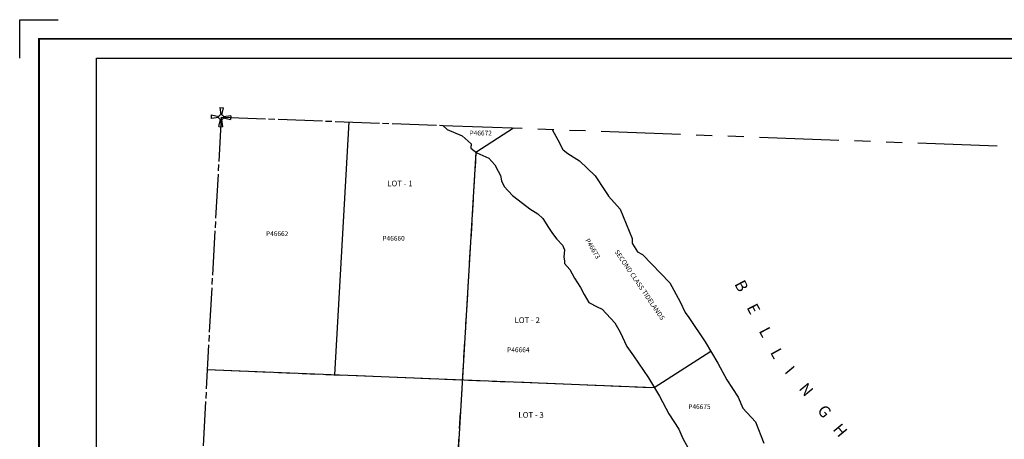
# Model space of a CAD drawing. Units: inches. Extents: x 1187748 to 1195958, y 578163 to 584573.
# Drawn here: x 1187748 to 1192875, y 582385 to 584573 of the extents above; entities that cross this region are included whole.
import ezdxf
from ezdxf.enums import TextEntityAlignment as Align

# ---------------------------------------------------------------- set-up
doc = ezdxf.new("R2010")
doc.units = ezdxf.units.IN
doc.header["$LTSCALE"] = 330
doc.header["$MEASUREMENT"] = 0
for name, pattern in [('HIDDEN', [0.375, 0.25, -0.125]), ('PHANTOM', [2.5, 1.25, -0.25, 0.25, -0.25, 0.25, -0.25]), ('SECT', [0.9, 0.7, -0.05, 0.1, -0.05])]:
    doc.linetypes.add(name, pattern=pattern)
for name, color, linetype in [('AN-TEXT', 7, 'Continuous'), ('AN-WBN', 142, 'Continuous'), ('GP-BORDER', 7, 'Continuous'), ('PNUMBER', 7, 'Continuous'), ('SV', 7, 'Continuous'), ('SV-GOVLOT', 7, 'HIDDEN'), ('SV-PARCEL', 7, 'Continuous'), ('SV-PROPERT', 6, 'Continuous'), ('SV-SECT', 100, 'SECT'), ('TIDE-SECT', 7, 'PHANTOM')]:
    doc.layers.add(name, color=color, linetype=linetype)
doc.styles.add('ITALIC', font='ITALIC', dxfattribs={"height": 30})
doc.styles.add('SIMPLEX', font='SIMPLEX', dxfattribs={"height": 25})
doc.styles.add('UNIVH', font='UNIVH', dxfattribs={"height": 30})

# ---------------------------------------------------------------- blocks, each defined once
blk = doc.blocks.new('BEL')
at = {"layer": 'AN-WBN', "style": 'ITALIC'}
for s, rotation, p in [('L', 58.412, (713.8, 971.4)), ('E', 58.412, (641.5, 853.9)), ('N', 58.412, (563.2, 726.6)), ('N', 60.2139, (488.3, 597.3)), ('A', 60.2139, (424, 485)), ('H', 58.8796, (346.8, 353.7)), ('C', 52.8295, (270.3, 252.8)), ('M', 41.2919, (40.9, 10.4)), ('A', 41.2919, (-56.3, -75)), ('H', 41.4112, (-170.6, -175.6)), ('G', 41.6903, (-265.1, -259.8)), ('N', 41.6903, (-376.7, -359.2)), ('I', 41.6903, (-462.7, -435.8)), ('L', 30.9611, (-562.6, -512.6)), ('L', 29.3537, (-672.9, -574.7)), ('E', 29.3537, (-793.2, -642.3)), ('B', 29.3537, (-913.5, -710))]:
    blk.add_text(s, height=60, rotation=rotation, dxfattribs=at).set_placement(p)
blk = doc.blocks.new('PP2')
at = {"layer": 'SV', "color": 3}
for p, q in [((-50, -10), (-50, 10)), ((-50, 10), (-12.74755, 2.54951)), ((-10, 50), (10, 50)), ((-10, 50), (-2.54951, 12.74754)), ((2.54951, 12.74754), (10, 50)), ((50, 10), (12.74755, 2.54951)), ((50, 10), (50, -10)), ((-12.74755, -2.54951), (-50, -10)), ((-10, -50), (-2.54951, -12.74755)), ((-10, -50), (10, -50)), ((2.54951, -12.74755), (10, -50)), ((12.74755, -2.54951), (50, -10))]:
    blk.add_line(p, q, dxfattribs=at)
blk.add_circle((0, 0), 13, dxfattribs=at)
blk = doc.blocks.new('ACRE_400')
at = {"layer": 'PNUMBER', "style": 'SIMPLEX'}
blk.add_attdef('PNUMBER', (0, 0), '', height=25, dxfattribs=at)

msp = doc.modelspace()

# ---------------------------------------------------------------- linework, layer by layer
at = {"layer": 'AN-WBN'}
msp.add_lwpolyline([(1189952, 584022.2), (1189974.2, 584000.3), (1190052.3, 583967.8), (1190099, 583926.6), (1190097.9, 583903.8), (1190128.3, 583878.8), (1190190.1, 583851.7), (1190222.7, 583815.9), (1190240, 583783.3), (1190252, 583760.5), (1190257.4, 583733.4), (1190270.4, 583703), (1190313.8, 583656.4), (1190365.9, 583616.2), (1190403.9, 583588), (1190446.2, 583560.9), (1190472.3, 583535.9), (1190501.5, 583490.4), (1190523.2, 583457.8), (1190545, 583429.6), (1190574.2, 583397), (1190584, 583373.2), (1190581.8, 583335.2), (1190585.1, 583316.7), (1190585.1, 583301.6), (1190612.2, 583271.2), (1190637.2, 583225.6), (1190668.6, 583176.8), (1190687.1, 583141), (1190711, 583098.7), (1190754.4, 583076.9), (1190780.4, 583063.9), (1190847.7, 582993.4), (1190874.8, 582943.5), (1190909.5, 582869.7), (1190944.3, 582820.9), (1191022.4, 582705.9), (1191078.8, 582610.4), (1191128.7, 582518.1), (1191179.7, 582438.9), (1191201.4, 582389), (1191227.5, 582342.4)], dxfattribs=at)
at = {"layer": 'GP-BORDER'}
for p, q in [((1187747.9, 584373.3), (1187747.9, 584573.3)), ((1187747.9, 584573.3), (1187947.9, 584573.3))]:
    msp.add_line(p, q, dxfattribs=at)
at = {"layer": 'GP-BORDER', "const_width": 10}
msp.add_lwpolyline([(1195858, 578263.2), (1187847.9, 578263.2), (1187847.9, 584473.3), (1195858, 584473.3)], close=True, dxfattribs=at)
at = {"layer": 'GP-BORDER'}
msp.add_lwpolyline([(1188147.9, 584373.3), (1194608, 584373.3), (1194608, 578363.2), (1188147.9, 578363.2)], close=True, dxfattribs=at)
at = {"layer": 'SV-GOVLOT'}
for p, q in [((1190123.8, 583882.5), (1189973.1, 581375.7)), ((1188724.6, 582748.9), (1191052.2, 582655.5))]:
    msp.add_line(p, q, dxfattribs=at)
at = {"layer": 'SV-PROPERT'}
for p, q in [((1189388.5, 582722.3), (1189464.3, 584040.3)), ((1190123.8, 583882.5), (1190319.6, 584008.6)), ((1190123.8, 583882.5), (1189973.1, 581375.7)), ((1191052.2, 582655.5), (1191346.7, 582845.1)), ((1188724.6, 582748.9), (1191052.2, 582655.5))]:
    msp.add_line(p, q, dxfattribs=at)
msp.add_lwpolyline([(1190520.6, 584001.1), (1190549.5, 583946.9), (1190576.1, 583896.2), (1190577.1, 583895.3), (1190602.9, 583876.2), (1190663.8, 583837.2), (1190744.3, 583760), (1190794.4, 583682.1), (1190807.9, 583661.8), (1190814.1, 583653.7), (1190875.1, 583585.9), (1190938, 583432.3), (1190936.6, 583407.6), (1190938.2, 583404.7), (1190965.1, 583362.9), (1190991.5, 583349.7), (1191133, 583201.4), (1191187.2, 583101.7), (1191212.9, 583047), (1191231.7, 583020.6), (1191318.1, 582893.4), (1191383.5, 582782.7), (1191430.2, 582696.4), (1191489.4, 582604.5), (1191514, 582547.8), (1191579.2, 582476.9), (1191622.8, 582366.1)], dxfattribs=at)
at = {"layer": 'SV-SECT'}
for q in [(1188511.2, 578856.9), (1189952, 584022.2)]:
    msp.add_line((1188796.8, 584065.1), q, dxfattribs=at)
at = {"layer": 'TIDE-SECT'}
msp.add_line((1189952, 584022.2), (1194136.9, 583866.8), dxfattribs=at)

# ---------------------------------------------------------------- block references
at = {"rotation": 356.8331704008133}
msp.add_blockref('PP2', (1188796.8, 584065.1), dxfattribs=at)
at = {"layer": 'AN-WBN', "rotation": 268.2253106033854}
msp.add_blockref('BEL', (1192149, 582260.7), dxfattribs=at)
at = {"layer": 'SV-PARCEL'}
ref = msp.add_blockref('ACRE_400', (1190090.4, 583969.6), dxfattribs=dict(at, rotation=359.9990409631638))
ref.add_attrib('PNUMBER', 'P46672', (1190090.4, 583969.6), dxfattribs={"layer": 'PNUMBER', "height": 25, "rotation": 359.999, "style": 'SIMPLEX'})
ref = msp.add_blockref('ACRE_400', (1189030.4, 583445.1), dxfattribs=dict(at, rotation=359.9990408591834))
ref.add_attrib('PNUMBER', 'P46662', (1189030.4, 583445.1), dxfattribs={"layer": 'PNUMBER', "height": 25, "rotation": 359.999, "style": 'SIMPLEX'})
ref = msp.add_blockref('ACRE_400', (1189636.7, 583421), dxfattribs=dict(at, rotation=359.9990409631638))
ref.add_attrib('PNUMBER', 'P46660', (1189636.7, 583421), dxfattribs={"layer": 'PNUMBER', "height": 25, "rotation": 359.999, "style": 'SIMPLEX'})
ref = msp.add_blockref('ACRE_400', (1190691.6, 583423.1), dxfattribs=dict(at, rotation=300.8646167687064))
ref.add_attrib('PNUMBER', 'P46673', (1190691.6, 583423.1), dxfattribs={"layer": 'PNUMBER', "height": 25, "rotation": 300.8646, "style": 'SIMPLEX'})
ref = msp.add_blockref('ACRE_400', (1190286.2, 582839.5), dxfattribs=dict(at, rotation=359.9990410738608))
ref.add_attrib('PNUMBER', 'P46664', (1190286.2, 582839.5), dxfattribs={"layer": 'PNUMBER', "height": 25, "rotation": 359.999, "style": 'SIMPLEX'})
ref = msp.add_blockref('ACRE_400', (1191229.4, 582543.2), dxfattribs=dict(at, rotation=359.9990412122766))
ref.add_attrib('PNUMBER', 'P46675', (1191229.4, 582543.2), dxfattribs={"layer": 'PNUMBER', "height": 25, "rotation": 359.999, "style": 'SIMPLEX'})

# ---------------------------------------------------------------- texts
at = {"layer": 'AN-TEXT', "style": 'SIMPLEX'}
msp.add_text('SECOND CLASS TIDELANDS', height=25, rotation=304.235, dxfattribs=at).set_placement((1190976.4, 583190.5), align=Align.MIDDLE_CENTER)
at = {"layer": 'SV-GOVLOT', "style": 'UNIVH'}
for s, p in [('LOT - 1', (1189727.8, 583719.4)), ('LOT - 2', (1190390.6, 583006.5)), ('LOT - 3', (1190410.8, 582512.7))]:
    msp.add_text(s, height=30, rotation=359.999, dxfattribs=at).set_placement(p, align=Align.MIDDLE_CENTER)

doc.saveas('drawing.dxf')
